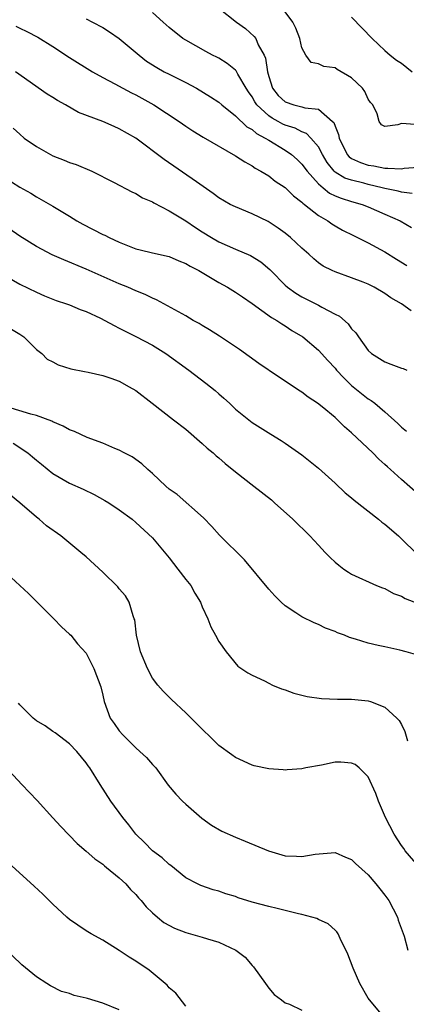
# Model space of a CAD drawing. Units: inches. Extents: x 2523000 to 2526000, y 1551000 to 1554000.
# Drawn here: x 2524423 to 2524470, y 1551090 to 1551209 of the extents above; entities that cross this region are included whole.
import ezdxf

# ---------------------------------------------------------------- set-up
doc = ezdxf.new("R2010")
doc.units = ezdxf.units.IN
doc.header["$MEASUREMENT"] = 0
doc.layers.add('LD25231551_2ft', color=104, linetype='Continuous')

msp = doc.modelspace()

# ---------------------------------------------------------------- linework, layer by layer
at = {"layer": 'LD25231551_2ft'}
for points, elevation in [([(2524470.31, 1551188.31), (2524469, 1551188.47), (2524468.59, 1551188.59), (2524467, 1551188.9), (2524466.67, 1551189), (2524465, 1551189.4), (2524464.45, 1551189.55), (2524463, 1551189.9), (2524462.17, 1551190.17), (2524461, 1551190.9), (2524460.89, 1551191), (2524460.04, 1551192.04), (2524459.49, 1551193), (2524459, 1551193.93), (2524458.09, 1551195), (2524457.55, 1551195.55), (2524457, 1551195.75), (2524456.18, 1551196.18), (2524455, 1551196.55), (2524454.69, 1551196.69), (2524454.16, 1551197), (2524453.41, 1551197.41), (2524453, 1551197.69), (2524451.59, 1551199), (2524451.35, 1551199.35), (2524451, 1551199.99), (2524450.58, 1551200.58), (2524450.3, 1551201), (2524449.3, 1551202.7), (2524449.1, 1551203.1), (2524449, 1551203.2), (2524448.01, 1551204.01), (2524447, 1551204.62), (2524446.76, 1551204.76), (2524446.24, 1551205), (2524445.43, 1551205.43), (2524443, 1551206.8), (2524442.67, 1551207), (2524441, 1551208.34), (2524440.66, 1551208.66), (2524440.27, 1551209), (2524439, 1551210.15)], 7104), ([(2524447, 1551210.67), (2524449.13, 1551209), (2524450.2, 1551208.2), (2524451.26, 1551207.26), (2524451.44, 1551207), (2524451.75, 1551206.25), (2524452.46, 1551205), (2524452.63, 1551204.63), (2524452.84, 1551203), (2524453, 1551202.41), (2524453.45, 1551201), (2524454.15, 1551200.15), (2524455, 1551199.35), (2524456.04, 1551199), (2524457, 1551198.76), (2524457.36, 1551198.64), (2524459, 1551198.47), (2524460.71, 1551197), (2524460.86, 1551196.86), (2524461, 1551196.43), (2524461.43, 1551195.43), (2524461.48, 1551195), (2524462.48, 1551193), (2524462.72, 1551192.72), (2524463, 1551192.54), (2524464.05, 1551192.05), (2524465, 1551191.73), (2524465.66, 1551191.66), (2524467, 1551191.35), (2524467.38, 1551191.38), (2524469, 1551191.29), (2524469.35, 1551191.35), (2524471, 1551191.49)], 7106), ([(2524470.64, 1551196.64), (2524469, 1551196.75), (2524468.58, 1551196.58), (2524467, 1551196.41), (2524466.6, 1551196.6), (2524466.32, 1551197), (2524466.09, 1551197.91), (2524465.54, 1551199), (2524465.28, 1551199.28), (2524465, 1551199.69), (2524464.6, 1551200.6), (2524464.32, 1551201), (2524463, 1551202.25), (2524461.27, 1551203.27), (2524461, 1551203.46), (2524459.63, 1551203.63), (2524459, 1551203.95), (2524458.11, 1551204.11), (2524457.47, 1551205), (2524457, 1551205.89), (2524456.76, 1551207), (2524456.27, 1551208.27), (2524455.91, 1551209), (2524455, 1551210.23)], 7108), ([(2524463, 1551209.58), (2524464.25, 1551208.25), (2524465.48, 1551207), (2524467, 1551205.56), (2524467.64, 1551205), (2524468.4, 1551204.4), (2524469, 1551204.02), (2524470.28, 1551203)], 7110), ([(2524422.51, 1551208.51), (2524423, 1551208.24), (2524423.87, 1551207.87), (2524425.18, 1551207.18), (2524427, 1551206.06), (2524429, 1551204.72), (2524431.78, 1551203), (2524433, 1551202.31), (2524434.47, 1551201.53), (2524435.42, 1551201), (2524436.46, 1551200.46), (2524437, 1551200.2), (2524439.17, 1551199), (2524442.21, 1551197), (2524443, 1551196.45), (2524443.87, 1551195.87), (2524445.11, 1551195.11), (2524449, 1551192.85), (2524450.11, 1551192.11), (2524451, 1551191.65), (2524451.38, 1551191.38), (2524452.07, 1551191), (2524453, 1551190.43), (2524453.8, 1551189.8), (2524455, 1551189.02), (2524456.01, 1551188.01), (2524457, 1551187.28), (2524457.13, 1551187.13), (2524457.33, 1551187), (2524459, 1551185.66), (2524460.13, 1551185), (2524460.63, 1551184.63), (2524461, 1551184.41), (2524461.9, 1551183.9), (2524463.23, 1551183.23), (2524465, 1551182.37), (2524467, 1551181.27), (2524468.39, 1551180.39), (2524469.64, 1551179.64)], 7100), ([(2524431, 1551209.37), (2524431.78, 1551209), (2524433, 1551208.32), (2524433.82, 1551207.82), (2524435, 1551207), (2524437.39, 1551205), (2524438.29, 1551204.29), (2524439.52, 1551203.52), (2524440.42, 1551203), (2524441, 1551202.69), (2524443, 1551201.69), (2524444.31, 1551201), (2524445.99, 1551199.99), (2524447, 1551199.32), (2524447.35, 1551199), (2524449, 1551197.68), (2524450.36, 1551196.36), (2524451, 1551196.02), (2524451.54, 1551195.54), (2524452.59, 1551195), (2524453, 1551194.73), (2524455, 1551193.53), (2524455.77, 1551193), (2524456.42, 1551192.42), (2524457, 1551191.86), (2524457.63, 1551191), (2524459, 1551189.47), (2524459.55, 1551189), (2524460.35, 1551188.35), (2524461, 1551188.04), (2524461.74, 1551187.74), (2524463, 1551187.36), (2524464.27, 1551187), (2524465, 1551186.71), (2524467, 1551185.83), (2524468.84, 1551185), (2524470.2, 1551184.2)], 7102), ([(2524470.17, 1551174.17), (2524469.02, 1551175), (2524467.73, 1551175.73), (2524467, 1551176.24), (2524465.7, 1551177), (2524465, 1551177.36), (2524464.39, 1551177.61), (2524463, 1551178.14), (2524461, 1551178.84), (2524460.65, 1551179), (2524459.55, 1551179.55), (2524459, 1551179.96), (2524458.44, 1551180.44), (2524457.85, 1551181), (2524457, 1551181.73), (2524455.63, 1551183), (2524455, 1551183.51), (2524454.14, 1551184.14), (2524452.92, 1551184.92), (2524451, 1551185.87), (2524449, 1551186.68), (2524448.37, 1551187), (2524447, 1551187.79), (2524446.32, 1551188.32), (2524444.3, 1551189.7), (2524440.4, 1551192.4), (2524436.98, 1551195), (2524435, 1551196.12), (2524434.38, 1551196.38), (2524433, 1551196.99), (2524430.1, 1551198.1), (2524428.53, 1551199), (2524427.54, 1551199.54), (2524427, 1551199.89), (2524426.31, 1551200.31), (2524422.5, 1551203)], 7098), ([(2524422.19, 1551196.19), (2524423, 1551195.45), (2524423.54, 1551195), (2524425, 1551193.97), (2524427, 1551192.87), (2524428.35, 1551192.35), (2524429, 1551192.06), (2524429.81, 1551191.81), (2524431.68, 1551191), (2524434.36, 1551189.64), (2524436.5, 1551188.5), (2524437, 1551188.32), (2524437.8, 1551187.8), (2524439, 1551187.3), (2524439.17, 1551187.17), (2524441, 1551186.21), (2524443, 1551185), (2524444.19, 1551184.19), (2524445, 1551183.67), (2524446.09, 1551183), (2524447, 1551182.47), (2524449, 1551181.59), (2524450.82, 1551180.82), (2524452.06, 1551180.06), (2524453.14, 1551179.14), (2524453.26, 1551179), (2524455, 1551177.25), (2524455.28, 1551177), (2524456.27, 1551176.27), (2524457, 1551175.86), (2524459, 1551174.84), (2524459.4, 1551174.6), (2524461, 1551173.76), (2524461.52, 1551173.52), (2524462.58, 1551172.58), (2524463, 1551171.99), (2524463.5, 1551171.5), (2524463.81, 1551171), (2524465, 1551169.36), (2524465.39, 1551169), (2524467, 1551167.98), (2524467.73, 1551167.73), (2524469, 1551167.25), (2524469.19, 1551167.19), (2524469.65, 1551167)], 7096), ([(2524421, 1551190.34), (2524423, 1551189.09), (2524424.33, 1551188.33), (2524425, 1551187.91), (2524425.59, 1551187.59), (2524427, 1551186.77), (2524429, 1551185.56), (2524429.88, 1551185), (2524430.59, 1551184.59), (2524433, 1551183.38), (2524433.27, 1551183.27), (2524433.78, 1551183), (2524435, 1551182.43), (2524435.97, 1551182.03), (2524437, 1551181.65), (2524437.53, 1551181.53), (2524439, 1551181.14), (2524441, 1551180.69), (2524442.18, 1551180.18), (2524443, 1551179.88), (2524443.54, 1551179.54), (2524444.59, 1551179), (2524445.58, 1551178.42), (2524447, 1551177.56), (2524448.04, 1551177), (2524449, 1551176.41), (2524449.83, 1551175.83), (2524451, 1551175.05), (2524453.35, 1551173.35), (2524453.99, 1551173), (2524454.58, 1551172.58), (2524455, 1551172.33), (2524455.79, 1551171.79), (2524457.11, 1551171), (2524459, 1551169.39), (2524460.14, 1551168.14), (2524461, 1551167.23), (2524461.18, 1551167), (2524462.05, 1551166.05), (2524463, 1551165.15), (2524465, 1551163.53), (2524465.34, 1551163.34), (2524465.78, 1551163), (2524467, 1551161.97), (2524468.56, 1551160.56), (2524469, 1551160.13), (2524469.62, 1551159.62)], 7094), ([(2524471, 1551152.05), (2524469, 1551153.81), (2524467.7, 1551155), (2524467.32, 1551155.32), (2524467, 1551155.62), (2524466.26, 1551156.26), (2524465.57, 1551157), (2524463, 1551159.45), (2524462.15, 1551160.15), (2524461.31, 1551161), (2524461, 1551161.28), (2524459.44, 1551162.56), (2524458.88, 1551163), (2524457.75, 1551163.75), (2524457, 1551164.33), (2524456.59, 1551164.59), (2524455, 1551165.66), (2524454.18, 1551166.18), (2524451.81, 1551167.81), (2524449.48, 1551169.48), (2524447.08, 1551171.08), (2524445.86, 1551171.86), (2524445, 1551172.37), (2524444.61, 1551172.61), (2524443.91, 1551173), (2524443, 1551173.53), (2524439.48, 1551175.48), (2524439, 1551175.67), (2524438.12, 1551176.12), (2524437, 1551176.57), (2524436.01, 1551177), (2524435, 1551177.41), (2524431, 1551179.16), (2524428.3, 1551180.3), (2524426.92, 1551180.92), (2524425, 1551181.92), (2524423, 1551183.17), (2524419, 1551185.92)], 7092), ([(2524421, 1551178.53), (2524423, 1551177.38), (2524425, 1551176.4), (2524425.98, 1551175.98), (2524427.4, 1551175.4), (2524428.64, 1551175), (2524429, 1551174.86), (2524430.3, 1551174.3), (2524431, 1551174.06), (2524432.74, 1551173.26), (2524433.27, 1551173), (2524434.37, 1551172.37), (2524435, 1551172.08), (2524435.7, 1551171.7), (2524437, 1551171.07), (2524439, 1551169.99), (2524440.6, 1551169), (2524443.36, 1551167), (2524445.44, 1551165.44), (2524446.55, 1551164.55), (2524447, 1551164.13), (2524447.61, 1551163.61), (2524448.27, 1551163), (2524449, 1551162.29), (2524451, 1551160.69), (2524453.26, 1551159.26), (2524454.51, 1551158.51), (2524455, 1551158.2), (2524457, 1551156.79), (2524457.99, 1551155.99), (2524459, 1551155.15), (2524461, 1551153.34), (2524462.21, 1551152.21), (2524463, 1551151.57), (2524463.3, 1551151.3), (2524466.22, 1551149), (2524466.65, 1551148.65), (2524467, 1551148.41), (2524468.63, 1551147), (2524469, 1551146.66), (2524470.84, 1551144.84)], 7090), ([(2524421, 1551172.54), (2524423, 1551171.34), (2524423.51, 1551171), (2524425, 1551169.49), (2524425.66, 1551169), (2524426.31, 1551168.31), (2524427, 1551167.98), (2524427.63, 1551167.63), (2524429.16, 1551167.16), (2524430.82, 1551166.82), (2524431.24, 1551166.76), (2524433, 1551166.36), (2524433.96, 1551166.04), (2524435, 1551165.67), (2524436.19, 1551165), (2524437, 1551164.52), (2524438.94, 1551163), (2524441.55, 1551161), (2524443, 1551159.86), (2524445, 1551158.15), (2524445.59, 1551157.59), (2524446.3, 1551157), (2524446.66, 1551156.66), (2524447, 1551156.41), (2524447.75, 1551155.75), (2524449, 1551154.73), (2524451.22, 1551153), (2524453.33, 1551151.33), (2524453.71, 1551151), (2524455.93, 1551149), (2524457.96, 1551147), (2524459, 1551145.86), (2524459.82, 1551145), (2524460.4, 1551144.4), (2524461, 1551143.81), (2524461.45, 1551143.45), (2524462.05, 1551143), (2524462.62, 1551142.62), (2524463, 1551142.39), (2524466, 1551141), (2524466.72, 1551140.72), (2524467, 1551140.63), (2524468.05, 1551140.05), (2524469, 1551139.73), (2524469.46, 1551139.46), (2524471, 1551138.85)], 7088), ([(2524470.68, 1551132.68), (2524469.57, 1551133), (2524468.79, 1551133.21), (2524467, 1551133.6), (2524466.21, 1551133.79), (2524465, 1551134.06), (2524463.45, 1551134.55), (2524462.74, 1551134.74), (2524462.13, 1551135), (2524461.3, 1551135.3), (2524461, 1551135.45), (2524459.86, 1551135.86), (2524459, 1551136.29), (2524458.49, 1551136.49), (2524457, 1551137.23), (2524456.27, 1551137.73), (2524455, 1551138.56), (2524454.51, 1551139), (2524453.76, 1551139.76), (2524453, 1551140.58), (2524450.1, 1551144.1), (2524447.07, 1551147.07), (2524446.14, 1551148.14), (2524445.16, 1551149.16), (2524441.98, 1551151.98), (2524441, 1551152.64), (2524440.59, 1551153), (2524439, 1551154.53), (2524438.43, 1551155), (2524437.71, 1551155.71), (2524436.54, 1551156.54), (2524435.59, 1551157), (2524435, 1551157.33), (2524434.47, 1551157.53), (2524433, 1551158.2), (2524431.13, 1551158.87), (2524429.61, 1551159.61), (2524429, 1551159.8), (2524428.24, 1551160.24), (2524427, 1551160.76), (2524426.85, 1551160.85), (2524425, 1551161.54), (2524424.32, 1551161.68), (2524421.43, 1551162.57)], 7086), ([(2524422.19, 1551158.19), (2524423.97, 1551157), (2524424.55, 1551156.55), (2524425, 1551156.14), (2524425.64, 1551155.64), (2524427, 1551154.52), (2524429, 1551153.37), (2524430.65, 1551152.65), (2524431.98, 1551151.98), (2524433.27, 1551151.27), (2524433.72, 1551151), (2524435, 1551150.14), (2524436.54, 1551149), (2524437, 1551148.63), (2524439, 1551146.75), (2524441, 1551144.35), (2524442.06, 1551143), (2524443, 1551141.74), (2524443.6, 1551141), (2524444.09, 1551140.09), (2524444.78, 1551139), (2524445, 1551138.42), (2524445.68, 1551137), (2524446.01, 1551136.01), (2524446.61, 1551135), (2524447, 1551134.26), (2524447.86, 1551133), (2524449.29, 1551131.29), (2524450.48, 1551130.48), (2524451, 1551130.21), (2524452.48, 1551129.52), (2524453, 1551129.23), (2524453.48, 1551129), (2524454.53, 1551128.53), (2524455, 1551128.41), (2524456.02, 1551128.02), (2524457.62, 1551127.62), (2524459.38, 1551127.38), (2524461.3, 1551127.3), (2524463, 1551127.3), (2524465, 1551127.09), (2524465.29, 1551127), (2524467, 1551126.33), (2524468.45, 1551125), (2524468.72, 1551124.72), (2524469, 1551124.22), (2524469.41, 1551123.41), (2524469.73, 1551122.27)], 7084), ([(2524471, 1551107.19), (2524469.47, 1551109), (2524469.27, 1551109.27), (2524469, 1551109.65), (2524468.12, 1551111), (2524467.09, 1551113), (2524466.23, 1551115), (2524465.91, 1551115.91), (2524465, 1551117.91), (2524463.91, 1551119), (2524463.41, 1551119.41), (2524463, 1551119.59), (2524461.68, 1551119.68), (2524461, 1551119.68), (2524459.35, 1551119.35), (2524457.47, 1551119), (2524457, 1551118.89), (2524455.22, 1551118.78), (2524455, 1551118.74), (2524454.75, 1551118.75), (2524453, 1551118.89), (2524451.26, 1551119.26), (2524451, 1551119.33), (2524449, 1551120.25), (2524448.58, 1551120.58), (2524447, 1551121.71), (2524445.7, 1551123), (2524445.33, 1551123.33), (2524444.34, 1551124.34), (2524443.64, 1551125), (2524443, 1551125.64), (2524441.27, 1551127.27), (2524440.28, 1551128.28), (2524439.65, 1551129), (2524439, 1551129.84), (2524438.39, 1551131), (2524437.57, 1551133), (2524437.07, 1551135), (2524436.85, 1551136.85), (2524436.8, 1551137), (2524436.66, 1551137.34), (2524436.17, 1551139), (2524435.75, 1551139.75), (2524435, 1551140.62), (2524434.84, 1551140.84), (2524433, 1551142.62), (2524431, 1551144.45), (2524430.38, 1551145), (2524427.96, 1551147), (2524426.23, 1551148.23), (2524425.33, 1551149), (2524425, 1551149.24), (2524423, 1551151), (2524421.9, 1551151.9)], 7082), ([(2524421.97, 1551141.97), (2524424.04, 1551140.04), (2524427.09, 1551137), (2524428.02, 1551136.02), (2524429, 1551135.15), (2524429.14, 1551135), (2524429.97, 1551133.97), (2524431, 1551132.83), (2524431.92, 1551131), (2524432.78, 1551128.78), (2524433, 1551127.79), (2524433.16, 1551127), (2524433.91, 1551125), (2524434.36, 1551124.36), (2524435, 1551123.47), (2524435.41, 1551123), (2524437, 1551121.42), (2524437.49, 1551121), (2524438.26, 1551120.26), (2524439, 1551119.42), (2524439.21, 1551119.21), (2524439.39, 1551119), (2524440.9, 1551116.9), (2524441.82, 1551115.82), (2524442.6, 1551115), (2524443, 1551114.63), (2524444.94, 1551112.94), (2524446.1, 1551112.1), (2524447.36, 1551111.36), (2524449, 1551110.66), (2524450.18, 1551110.18), (2524452.99, 1551109.01), (2524455, 1551108.41), (2524456.37, 1551108.37), (2524457, 1551108.32), (2524458.59, 1551108.59), (2524461, 1551108.8), (2524462.25, 1551108.25), (2524463, 1551107.97), (2524463.47, 1551107.47), (2524465, 1551106.12), (2524465.93, 1551105), (2524466.4, 1551104.4), (2524467, 1551103.65), (2524467.47, 1551103), (2524468.51, 1551101), (2524468.62, 1551100.62), (2524469.31, 1551098.69), (2524469.79, 1551097)], 7080), ([(2524467, 1551088.81), (2524465.14, 1551091), (2524465, 1551091.22), (2524463.98, 1551093), (2524463.17, 1551094.83), (2524462.54, 1551096.54), (2524461.6, 1551098.4), (2524461.36, 1551099), (2524461.23, 1551099.23), (2524461, 1551099.43), (2524460.19, 1551100.19), (2524459, 1551100.72), (2524458.82, 1551100.82), (2524458.22, 1551101), (2524457, 1551101.32), (2524456.61, 1551101.39), (2524454.03, 1551102.03), (2524453, 1551102.27), (2524451, 1551102.82), (2524449.34, 1551103.34), (2524449, 1551103.48), (2524447.82, 1551103.82), (2524447, 1551104.14), (2524446.31, 1551104.31), (2524444.82, 1551104.82), (2524444.44, 1551105), (2524443, 1551105.75), (2524441.21, 1551107.21), (2524441, 1551107.36), (2524440.16, 1551108.16), (2524439, 1551108.99), (2524438.02, 1551110.02), (2524436.99, 1551111), (2524436.15, 1551112.15), (2524435.44, 1551113), (2524433.98, 1551115), (2524432.7, 1551117), (2524431.45, 1551119), (2524431.25, 1551119.25), (2524431, 1551119.62), (2524429.86, 1551121), (2524429, 1551121.89), (2524427.25, 1551123.25), (2524427, 1551123.4), (2524426.06, 1551124.06), (2524425, 1551124.67), (2524424.63, 1551125), (2524423, 1551126.62), (2524422.83, 1551126.83)], 7078), ([(2524421.2, 1551119.2), (2524423.25, 1551117), (2524425.08, 1551115.08), (2524427, 1551112.99), (2524427.94, 1551111.94), (2524429.9, 1551109.9), (2524431, 1551108.96), (2524432.04, 1551108.04), (2524433, 1551107.39), (2524433.2, 1551107.2), (2524433.46, 1551107), (2524435, 1551105.74), (2524435.79, 1551105), (2524436.35, 1551104.35), (2524437, 1551103.73), (2524437.33, 1551103.33), (2524437.65, 1551103), (2524438.25, 1551102.25), (2524439, 1551101.53), (2524439.59, 1551101), (2524440.36, 1551100.36), (2524441.65, 1551099.65), (2524443, 1551099.14), (2524445, 1551098.58), (2524445.64, 1551098.36), (2524447, 1551097.97), (2524449.06, 1551097), (2524450.17, 1551096.17), (2524451, 1551095.18), (2524451.19, 1551095), (2524452.62, 1551093), (2524453, 1551092.41), (2524453.68, 1551091.68), (2524454.54, 1551091), (2524455, 1551090.66), (2524455.5, 1551090.5), (2524457, 1551089.78)], 7076), ([(2524443, 1551090.24), (2524441.8, 1551091.81), (2524441, 1551092.46), (2524440.78, 1551092.78), (2524440.53, 1551093), (2524438.61, 1551094.61), (2524437, 1551095.68), (2524436.18, 1551096.18), (2524435, 1551096.98), (2524433, 1551098.23), (2524431.59, 1551099), (2524431, 1551099.36), (2524430.02, 1551100.02), (2524429, 1551100.73), (2524428.68, 1551101), (2524427, 1551102.56), (2524425.78, 1551103.78), (2524424.75, 1551104.75), (2524421.59, 1551107.59)], 7074), ([(2524435, 1551089.83), (2524433, 1551090.63), (2524431.16, 1551091.16), (2524431, 1551091.23), (2524429.54, 1551091.54), (2524429, 1551091.77), (2524428.03, 1551092.03), (2524426.71, 1551092.71), (2524426.28, 1551093), (2524425, 1551093.81), (2524423.26, 1551095.26), (2524421, 1551097.43)], 7072)]:
    msp.add_lwpolyline(points, dxfattribs=dict(at, elevation=elevation))

doc.saveas('drawing.dxf')
